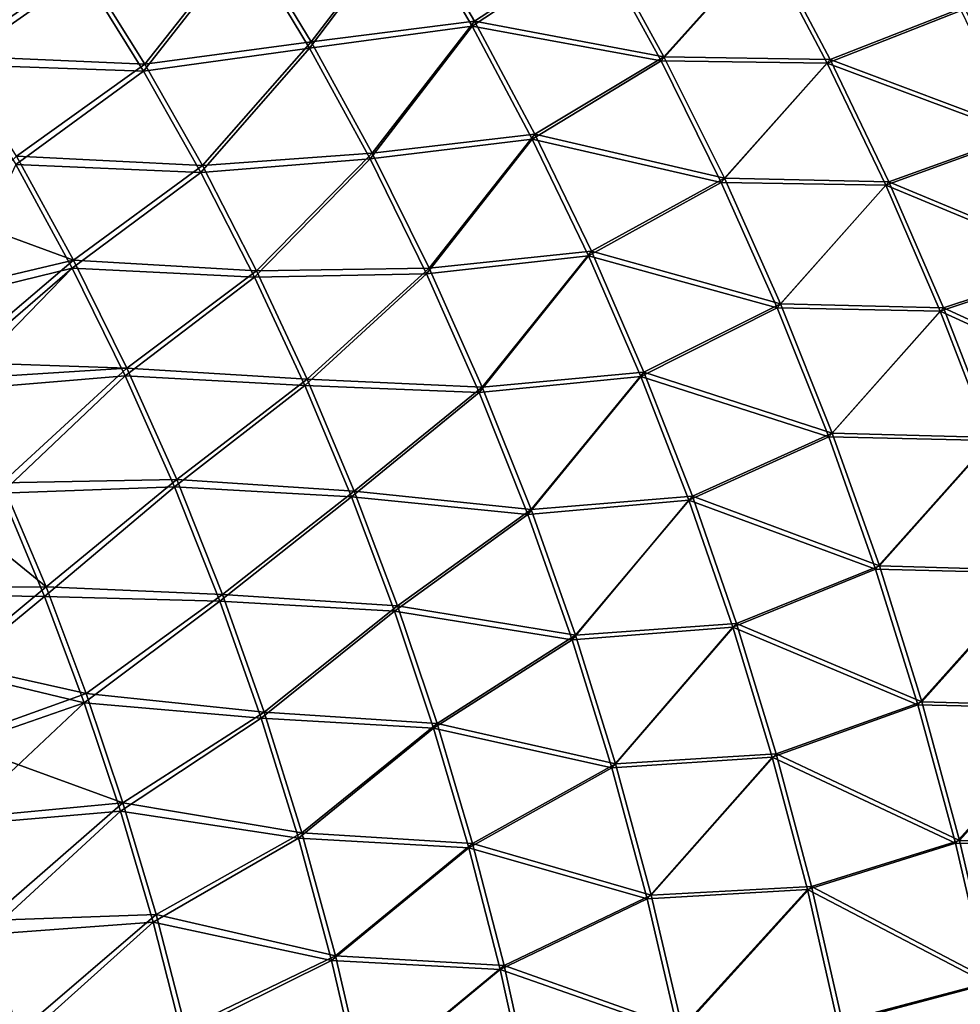
# Model space of a CAD drawing. Units: millimetres. Extents: x -24 to 24, y -4 to 140.
# Drawn here: x 24 to 24, y 1 to 1 of the extents above; entities that cross this region are included whole.
import ezdxf

# ---------------------------------------------------------------- set-up
doc = ezdxf.new("R2010")
doc.units = ezdxf.units.MM
doc.header["$LTSCALE"] = 65.185185
doc.layers.add('127', color=7, linetype='CONTINUOUS')
doc.layers.add('133', color=7, linetype='CONTINUOUS')

msp = doc.modelspace()

# ---------------------------------------------------------------- linework, layer by layer
at = {"layer": '127', "color": 7, "linetype": 'CONTINUOUS', "true_color": 0xaaaaaa}
for points in [[(23.54348, 1.28605, 23.90778), (23.55306, 1.27017, 23.91736), (23.5678, 1.28962, 23.9019), (23.54348, 1.28605, 23.90778)], [(23.5678, 1.28962, 23.9019), (23.55306, 1.27017, 23.91736), (23.57732, 1.27342, 23.91142), (23.5678, 1.28962, 23.9019)], [(23.5678, 1.28962, 23.9019), (23.57732, 1.27342, 23.91142), (23.5959, 1.28569, 23.89898), (23.5678, 1.28962, 23.9019)], [(23.51933, 1.28124, 23.91295), (23.52834, 1.26673, 23.92196), (23.54348, 1.28605, 23.90778), (23.51933, 1.28124, 23.91295)], [(23.54348, 1.28605, 23.90778), (23.52834, 1.26673, 23.92196), (23.55306, 1.27017, 23.91736), (23.54348, 1.28605, 23.90778)], [(23.5959, 1.28569, 23.89898), (23.57732, 1.27342, 23.91142), (23.60548, 1.26824, 23.90856), (23.5959, 1.28569, 23.89898)], [(23.5959, 1.28569, 23.89898), (23.60548, 1.26824, 23.90856), (23.62091, 1.28552, 23.89225), (23.5959, 1.28569, 23.89898)], [(23.62091, 1.28552, 23.89225), (23.60548, 1.26824, 23.90856), (23.63023, 1.26793, 23.90157), (23.62091, 1.28552, 23.89225)], [(23.62091, 1.28552, 23.89225), (23.63023, 1.26793, 23.90157), (23.65017, 1.27577, 23.8891), (23.62091, 1.28552, 23.89225)], [(23.5, 1.27534, 23.91736), (23.5, 1.26774, 23.92228), (23.51933, 1.28124, 23.91295), (23.5, 1.27534, 23.91736)], [(23.51933, 1.28124, 23.91295), (23.5, 1.26774, 23.92228), (23.52834, 1.26673, 23.92196), (23.51933, 1.28124, 23.91295)], [(23.65017, 1.27577, 23.8891), (23.63023, 1.26793, 23.90157), (23.65924, 1.25709, 23.89818), (23.65017, 1.27577, 23.8891)], [(23.55306, 1.27017, 23.91736), (23.56209, 1.25365, 23.92639), (23.57732, 1.27342, 23.91142), (23.55306, 1.27017, 23.91736)], [(23.57732, 1.27342, 23.91142), (23.56209, 1.25365, 23.92639), (23.58628, 1.25659, 23.92038), (23.57732, 1.27342, 23.91142)], [(23.57732, 1.27342, 23.91142), (23.58628, 1.25659, 23.92038), (23.60548, 1.26824, 23.90856), (23.57732, 1.27342, 23.91142)], [(23.52834, 1.26673, 23.92196), (23.53686, 1.25164, 23.93048), (23.55306, 1.27017, 23.91736), (23.52834, 1.26673, 23.92196)], [(23.55306, 1.27017, 23.91736), (23.53686, 1.25164, 23.93048), (23.56209, 1.25365, 23.92639), (23.55306, 1.27017, 23.91736)], [(23.5, 1.26774, 23.92228), (23.50928, 1.25281, 23.93128), (23.52834, 1.26673, 23.92196), (23.5, 1.26774, 23.92228)], [(23.60548, 1.26824, 23.90856), (23.58628, 1.25659, 23.92038), (23.61444, 1.25015, 23.91752), (23.60548, 1.26824, 23.90856)], [(23.60548, 1.26824, 23.90856), (23.61444, 1.25015, 23.91752), (23.63023, 1.26793, 23.90157), (23.60548, 1.26824, 23.90856)], [(23.63023, 1.26793, 23.90157), (23.61444, 1.25015, 23.91752), (23.63895, 1.24972, 23.91028), (23.63023, 1.26793, 23.90157)], [(23.63023, 1.26793, 23.90157), (23.63895, 1.24972, 23.91028), (23.65924, 1.25709, 23.89818), (23.63023, 1.26793, 23.90157)], [(23.52834, 1.26673, 23.92196), (23.50928, 1.25281, 23.93128), (23.53686, 1.25164, 23.93048), (23.52834, 1.26673, 23.92196)], [(23.56209, 1.25365, 23.92639), (23.57053, 1.23653, 23.93483), (23.58628, 1.25659, 23.92038), (23.56209, 1.25365, 23.92639)], [(23.58628, 1.25659, 23.92038), (23.57053, 1.23653, 23.93483), (23.59466, 1.23918, 23.92876), (23.58628, 1.25659, 23.92038)], [(23.58628, 1.25659, 23.92038), (23.59466, 1.23918, 23.92876), (23.61444, 1.25015, 23.91752), (23.58628, 1.25659, 23.92038)], [(23.65924, 1.25709, 23.89818), (23.63895, 1.24972, 23.91028), (23.66767, 1.23781, 23.90661), (23.65924, 1.25709, 23.89818)], [(23.53686, 1.25164, 23.93048), (23.54487, 1.23602, 23.9385), (23.56209, 1.25365, 23.92639), (23.53686, 1.25164, 23.93048)], [(23.56209, 1.25365, 23.92639), (23.54487, 1.23602, 23.9385), (23.57053, 1.23653, 23.93483), (23.56209, 1.25365, 23.92639)], [(23.50928, 1.25281, 23.93128), (23.5, 1.23301, 23.94239), (23.51772, 1.23735, 23.93972), (23.50928, 1.25281, 23.93128)], [(23.50928, 1.25281, 23.93128), (23.51772, 1.23735, 23.93972), (23.53686, 1.25164, 23.93048), (23.50928, 1.25281, 23.93128)], [(23.53686, 1.25164, 23.93048), (23.51772, 1.23735, 23.93972), (23.54487, 1.23602, 23.9385), (23.53686, 1.25164, 23.93048)], [(23.61444, 1.25015, 23.91752), (23.59466, 1.23918, 23.92876), (23.62277, 1.23146, 23.92585), (23.61444, 1.25015, 23.91752)], [(23.61444, 1.25015, 23.91752), (23.62277, 1.23146, 23.92585), (23.63895, 1.24972, 23.91028), (23.61444, 1.25015, 23.91752)], [(23.63895, 1.24972, 23.91028), (23.62277, 1.23146, 23.92585), (23.64704, 1.23095, 23.91838), (23.63895, 1.24972, 23.91028)], [(23.63895, 1.24972, 23.91028), (23.64704, 1.23095, 23.91838), (23.66767, 1.23781, 23.90661), (23.63895, 1.24972, 23.91028)], [(23.57053, 1.23653, 23.93483), (23.57838, 1.21884, 23.94268), (23.59466, 1.23918, 23.92876), (23.57053, 1.23653, 23.93483)], [(23.59466, 1.23918, 23.92876), (23.57838, 1.21884, 23.94268), (23.60245, 1.22121, 23.93654), (23.59466, 1.23918, 23.92876)], [(23.59466, 1.23918, 23.92876), (23.60245, 1.22121, 23.93654), (23.62277, 1.23146, 23.92585), (23.59466, 1.23918, 23.92876)], [(23.66767, 1.23781, 23.90661), (23.64704, 1.23095, 23.91838), (23.67544, 1.21799, 23.91437), (23.66767, 1.23781, 23.90661)], [(23.5, 1.22209, 23.94797), (23.5, 1.21917, 23.94941), (23.51772, 1.23735, 23.93972), (23.5, 1.22209, 23.94797)], [(23.51772, 1.23735, 23.93972), (23.5, 1.21917, 23.94941), (23.52561, 1.22132, 23.94762), (23.51772, 1.23735, 23.93972)], [(23.5, 1.23301, 23.94239), (23.5, 1.22209, 23.94797), (23.51772, 1.23735, 23.93972), (23.5, 1.23301, 23.94239)], [(23.51772, 1.23735, 23.93972), (23.52561, 1.22132, 23.94762), (23.54487, 1.23602, 23.9385), (23.51772, 1.23735, 23.93972)], [(23.54487, 1.23602, 23.9385), (23.52561, 1.22132, 23.94762), (23.55237, 1.21988, 23.94599), (23.54487, 1.23602, 23.9385)], [(23.54487, 1.23602, 23.9385), (23.55237, 1.21988, 23.94599), (23.57053, 1.23653, 23.93483), (23.54487, 1.23602, 23.9385)], [(23.57053, 1.23653, 23.93483), (23.55237, 1.21988, 23.94599), (23.57838, 1.21884, 23.94268), (23.57053, 1.23653, 23.93483)], [(23.62277, 1.23146, 23.92585), (23.60245, 1.22121, 23.93654), (23.63045, 1.21222, 23.93353), (23.62277, 1.23146, 23.92585)], [(23.62277, 1.23146, 23.92585), (23.63045, 1.21222, 23.93353), (23.64704, 1.23095, 23.91838), (23.62277, 1.23146, 23.92585)], [(23.64704, 1.23095, 23.91838), (23.63045, 1.21222, 23.93353), (23.6545, 1.21166, 23.92583), (23.64704, 1.23095, 23.91838)], [(23.64704, 1.23095, 23.91838), (23.6545, 1.21166, 23.92583), (23.67544, 1.21799, 23.91437), (23.64704, 1.23095, 23.91838)], [(23.5, 1.21917, 23.94941), (23.50716, 1.2038, 23.95653), (23.52561, 1.22132, 23.94762), (23.5, 1.21917, 23.94941)], [(23.52561, 1.22132, 23.94762), (23.50716, 1.2038, 23.95653), (23.53295, 1.20477, 23.95495), (23.52561, 1.22132, 23.94762)], [(23.52561, 1.22132, 23.94762), (23.53295, 1.20477, 23.95495), (23.55237, 1.21988, 23.94599), (23.52561, 1.22132, 23.94762)], [(23.55237, 1.21988, 23.94599), (23.53295, 1.20477, 23.95495), (23.55932, 1.20326, 23.95295), (23.55237, 1.21988, 23.94599)], [(23.55237, 1.21988, 23.94599), (23.55932, 1.20326, 23.95295), (23.57838, 1.21884, 23.94268), (23.55237, 1.21988, 23.94599)], [(23.57838, 1.21884, 23.94268), (23.58561, 1.20064, 23.94991), (23.60245, 1.22121, 23.93654), (23.57838, 1.21884, 23.94268)], [(23.60245, 1.22121, 23.93654), (23.58561, 1.20064, 23.94991), (23.60962, 1.20275, 23.94371), (23.60245, 1.22121, 23.93654)], [(23.60245, 1.22121, 23.93654), (23.60962, 1.20275, 23.94371), (23.63045, 1.21222, 23.93353), (23.60245, 1.22121, 23.93654)], [(23.57838, 1.21884, 23.94268), (23.55932, 1.20326, 23.95295), (23.58561, 1.20064, 23.94991), (23.57838, 1.21884, 23.94268)], [(23.63045, 1.21222, 23.93353), (23.60962, 1.20275, 23.94371), (23.63745, 1.19247, 23.94053), (23.63045, 1.21222, 23.93353)], [(23.63045, 1.21222, 23.93353), (23.63745, 1.19247, 23.94053), (23.6545, 1.21166, 23.92583), (23.63045, 1.21222, 23.93353)], [(23.6545, 1.21166, 23.92583), (23.63745, 1.19247, 23.94053), (23.66129, 1.19188, 23.93263), (23.6545, 1.21166, 23.92583)], [(23.50716, 1.2038, 23.95653), (23.5, 1.1886, 23.96306), (23.51359, 1.18839, 23.96295), (23.50716, 1.2038, 23.95653)], [(23.50716, 1.2038, 23.95653), (23.51359, 1.18839, 23.96295), (23.53295, 1.20477, 23.95495), (23.50716, 1.2038, 23.95653)], [(23.53295, 1.20477, 23.95495), (23.51359, 1.18839, 23.96295), (23.53971, 1.18773, 23.96171), (23.53295, 1.20477, 23.95495)], [(23.53295, 1.20477, 23.95495), (23.53971, 1.18773, 23.96171), (23.55932, 1.20326, 23.95295), (23.53295, 1.20477, 23.95495)], [(23.55932, 1.20326, 23.95295), (23.53971, 1.18773, 23.96171), (23.56573, 1.18621, 23.95935), (23.55932, 1.20326, 23.95295)], [(23.55932, 1.20326, 23.95295), (23.56573, 1.18621, 23.95935), (23.58561, 1.20064, 23.94991), (23.55932, 1.20326, 23.95295)], [(23.58561, 1.20064, 23.94991), (23.5922, 1.18195, 23.9565), (23.60962, 1.20275, 23.94371), (23.58561, 1.20064, 23.94991)], [(23.60962, 1.20275, 23.94371), (23.5922, 1.18195, 23.9565), (23.61615, 1.18382, 23.95024), (23.60962, 1.20275, 23.94371)], [(23.60962, 1.20275, 23.94371), (23.61615, 1.18382, 23.95024), (23.63745, 1.19247, 23.94053), (23.60962, 1.20275, 23.94371)], [(23.58561, 1.20064, 23.94991), (23.56573, 1.18621, 23.95935), (23.5922, 1.18195, 23.9565), (23.58561, 1.20064, 23.94991)], [(23.63745, 1.19247, 23.94053), (23.61615, 1.18382, 23.95024), (23.64375, 1.17226, 23.94683), (23.63745, 1.19247, 23.94053)], [(23.63745, 1.19247, 23.94053), (23.64375, 1.17226, 23.94683), (23.66129, 1.19188, 23.93263), (23.63745, 1.19247, 23.94053)], [(23.66129, 1.19188, 23.93263), (23.64375, 1.17226, 23.94683), (23.66741, 1.17168, 23.93875), (23.66129, 1.19188, 23.93263)], [(23.5, 1.1886, 23.96306), (23.5, 1.17724, 23.96753), (23.51359, 1.18839, 23.96295), (23.5, 1.1886, 23.96306)], [(23.51359, 1.18839, 23.96295), (23.5, 1.17724, 23.96753), (23.51951, 1.17257, 23.96887), (23.51359, 1.18839, 23.96295)], [(23.51359, 1.18839, 23.96295), (23.51951, 1.17257, 23.96887), (23.53971, 1.18773, 23.96171), (23.51359, 1.18839, 23.96295)], [(23.53971, 1.18773, 23.96171), (23.51951, 1.17257, 23.96887), (23.54587, 1.17025, 23.96788), (23.53971, 1.18773, 23.96171)], [(23.53971, 1.18773, 23.96171), (23.54587, 1.17025, 23.96788), (23.56573, 1.18621, 23.95935), (23.53971, 1.18773, 23.96171)], [(23.56573, 1.18621, 23.95935), (23.54587, 1.17025, 23.96788), (23.57156, 1.16876, 23.96519), (23.56573, 1.18621, 23.95935)], [(23.56573, 1.18621, 23.95935), (23.57156, 1.16876, 23.96519), (23.5922, 1.18195, 23.9565), (23.56573, 1.18621, 23.95935)], [(23.5922, 1.18195, 23.9565), (23.59814, 1.16284, 23.96244), (23.61615, 1.18382, 23.95024), (23.5922, 1.18195, 23.9565)], [(23.61615, 1.18382, 23.95024), (23.59814, 1.16284, 23.96244), (23.62204, 1.16447, 23.95613), (23.61615, 1.18382, 23.95024)], [(23.61615, 1.18382, 23.95024), (23.62204, 1.16447, 23.95613), (23.64375, 1.17226, 23.94683), (23.61615, 1.18382, 23.95024)], [(23.5922, 1.18195, 23.9565), (23.57156, 1.16876, 23.96519), (23.59814, 1.16284, 23.96244), (23.5922, 1.18195, 23.9565)], [(23.5, 1.17724, 23.96753), (23.5, 1.16578, 23.97172), (23.51951, 1.17257, 23.96887), (23.5, 1.17724, 23.96753)], [(23.5, 1.16578, 23.97172), (23.5, 1.15427, 23.97561), (23.51951, 1.17257, 23.96887), (23.5, 1.16578, 23.97172)], [(23.51951, 1.17257, 23.96887), (23.5, 1.15427, 23.97561), (23.5249, 1.15639, 23.97426), (23.51951, 1.17257, 23.96887)], [(23.51951, 1.17257, 23.96887), (23.5249, 1.15639, 23.97426), (23.54587, 1.17025, 23.96788), (23.51951, 1.17257, 23.96887)], [(23.64375, 1.17226, 23.94683), (23.62204, 1.16447, 23.95613), (23.64935, 1.15164, 23.95243), (23.64375, 1.17226, 23.94683)], [(23.64375, 1.17226, 23.94683), (23.64935, 1.15164, 23.95243), (23.66741, 1.17168, 23.93875), (23.64375, 1.17226, 23.94683)], [(23.66741, 1.17168, 23.93875), (23.64935, 1.15164, 23.95243), (23.67285, 1.15108, 23.94418), (23.66741, 1.17168, 23.93875)], [(23.54587, 1.17025, 23.96788), (23.5249, 1.15639, 23.97426), (23.55143, 1.15237, 23.97343), (23.54587, 1.17025, 23.96788)], [(23.54587, 1.17025, 23.96788), (23.55143, 1.15237, 23.97343), (23.57156, 1.16876, 23.96519), (23.54587, 1.17025, 23.96788)], [(23.57156, 1.16876, 23.96519), (23.55143, 1.15237, 23.97343), (23.57682, 1.15094, 23.97044), (23.57156, 1.16876, 23.96519)], [(23.57156, 1.16876, 23.96519), (23.57682, 1.15094, 23.97044), (23.59814, 1.16284, 23.96244), (23.57156, 1.16876, 23.96519)], [(23.59814, 1.16284, 23.96244), (23.60342, 1.14334, 23.96772), (23.62204, 1.16447, 23.95613), (23.59814, 1.16284, 23.96244)], [(23.62204, 1.16447, 23.95613), (23.60342, 1.14334, 23.96772), (23.62727, 1.14474, 23.96136), (23.62204, 1.16447, 23.95613)], [(23.62204, 1.16447, 23.95613), (23.62727, 1.14474, 23.96136), (23.64935, 1.15164, 23.95243), (23.62204, 1.16447, 23.95613)], [(23.59814, 1.16284, 23.96244), (23.57682, 1.15094, 23.97044), (23.60342, 1.14334, 23.96772), (23.59814, 1.16284, 23.96244)], [(23.5, 1.15427, 23.97561), (23.50492, 1.13799, 23.98056), (23.5249, 1.15639, 23.97426), (23.5, 1.15427, 23.97561)], [(23.5249, 1.15639, 23.97426), (23.50492, 1.13799, 23.98056), (23.52975, 1.13987, 23.97911), (23.5249, 1.15639, 23.97426)], [(23.5249, 1.15639, 23.97426), (23.52975, 1.13987, 23.97911), (23.55143, 1.15237, 23.97343), (23.5249, 1.15639, 23.97426)], [(23.55143, 1.15237, 23.97343), (23.52975, 1.13987, 23.97911), (23.55636, 1.13412, 23.97837), (23.55143, 1.15237, 23.97343)], [(23.55143, 1.15237, 23.97343), (23.55636, 1.13412, 23.97837), (23.57682, 1.15094, 23.97044), (23.55143, 1.15237, 23.97343)], [(23.57682, 1.15094, 23.97044), (23.55636, 1.13412, 23.97837), (23.58148, 1.13279, 23.97511), (23.57682, 1.15094, 23.97044)], [(23.57682, 1.15094, 23.97044), (23.58148, 1.13279, 23.97511), (23.60342, 1.14334, 23.96772), (23.57682, 1.15094, 23.97044)], [(23.64935, 1.15164, 23.95243), (23.62727, 1.14474, 23.96136), (23.65424, 1.13066, 23.95732), (23.64935, 1.15164, 23.95243)], [(23.64935, 1.15164, 23.95243), (23.65424, 1.13066, 23.95732), (23.67285, 1.15108, 23.94418), (23.64935, 1.15164, 23.95243)], [(23.60342, 1.14334, 23.96772), (23.60801, 1.1235, 23.97231), (23.62727, 1.14474, 23.96136), (23.60342, 1.14334, 23.96772)], [(23.62727, 1.14474, 23.96136), (23.60801, 1.1235, 23.97231), (23.63182, 1.12468, 23.96592), (23.62727, 1.14474, 23.96136)], [(23.62727, 1.14474, 23.96136), (23.63182, 1.12468, 23.96592), (23.65424, 1.13066, 23.95732), (23.62727, 1.14474, 23.96136)], [(23.60342, 1.14334, 23.96772), (23.58148, 1.13279, 23.97511), (23.60801, 1.1235, 23.97231), (23.60342, 1.14334, 23.96772)], [(23.50492, 1.13799, 23.98056), (23.5093, 1.12144, 23.98494), (23.52975, 1.13987, 23.97911), (23.50492, 1.13799, 23.98056)], [(23.52975, 1.13987, 23.97911), (23.5093, 1.12144, 23.98494), (23.53406, 1.12305, 23.98342), (23.52975, 1.13987, 23.97911)], [(23.52975, 1.13987, 23.97911), (23.53406, 1.12305, 23.98342), (23.55636, 1.13412, 23.97837), (23.52975, 1.13987, 23.97911)], [(23.55636, 1.13412, 23.97837), (23.53406, 1.12305, 23.98342), (23.56066, 1.11556, 23.98267), (23.55636, 1.13412, 23.97837)], [(23.55636, 1.13412, 23.97837), (23.56066, 1.11556, 23.98267), (23.58148, 1.13279, 23.97511), (23.55636, 1.13412, 23.97837)], [(23.58148, 1.13279, 23.97511), (23.56066, 1.11556, 23.98267), (23.58554, 1.11436, 23.97917), (23.58148, 1.13279, 23.97511)], [(23.58148, 1.13279, 23.97511), (23.58554, 1.11436, 23.97917), (23.60801, 1.1235, 23.97231), (23.58148, 1.13279, 23.97511)], [(23.65424, 1.13066, 23.95732), (23.63182, 1.12468, 23.96592), (23.65839, 1.10936, 23.96147), (23.65424, 1.13066, 23.95732)]]:
    msp.add_3dface(points, dxfattribs=at)
at = {"layer": '133', "color": 7, "linetype": 'CONTINUOUS', "true_color": 0xaaaaaa}
for points in [[(23.54369, 1.28699, -23.9071), (23.5681, 1.29042, -23.90127), (23.55333, 1.27108, -23.91674), (23.54369, 1.28699, -23.9071)], [(23.5681, 1.29042, -23.90127), (23.57767, 1.27418, -23.91084), (23.55333, 1.27108, -23.91674), (23.5681, 1.29042, -23.90127)], [(23.5681, 1.29042, -23.90127), (23.59627, 1.28636, -23.89841), (23.57767, 1.27418, -23.91084), (23.5681, 1.29042, -23.90127)], [(23.51945, 1.28232, -23.91221), (23.54369, 1.28699, -23.9071), (23.52852, 1.26778, -23.92128), (23.51945, 1.28232, -23.91221)], [(23.54369, 1.28699, -23.9071), (23.55333, 1.27108, -23.91674), (23.52852, 1.26778, -23.92128), (23.54369, 1.28699, -23.9071)], [(23.59627, 1.28636, -23.89841), (23.60589, 1.26888, -23.90803), (23.57767, 1.27418, -23.91084), (23.59627, 1.28636, -23.89841)], [(23.59627, 1.28636, -23.89841), (23.62133, 1.28609, -23.8917), (23.60589, 1.26888, -23.90803), (23.59627, 1.28636, -23.89841)], [(23.62133, 1.28609, -23.8917), (23.63068, 1.26847, -23.90106), (23.60589, 1.26888, -23.90803), (23.62133, 1.28609, -23.8917)], [(23.62133, 1.28609, -23.8917), (23.65063, 1.27625, -23.88858), (23.63068, 1.26847, -23.90106), (23.62133, 1.28609, -23.8917)], [(23.5, 1.26903, -23.92145), (23.5, 1.27664, -23.9165), (23.51945, 1.28232, -23.91221), (23.5, 1.26903, -23.92145)], [(23.5, 1.26903, -23.92145), (23.51945, 1.28232, -23.91221), (23.52852, 1.26778, -23.92128), (23.5, 1.26903, -23.92145)], [(23.65063, 1.27625, -23.88858), (23.65973, 1.25755, -23.89769), (23.63068, 1.26847, -23.90106), (23.65063, 1.27625, -23.88858)], [(23.55333, 1.27108, -23.91674), (23.57767, 1.27418, -23.91084), (23.56242, 1.25452, -23.92582), (23.55333, 1.27108, -23.91674)], [(23.57767, 1.27418, -23.91084), (23.58667, 1.25732, -23.91985), (23.56242, 1.25452, -23.92582), (23.57767, 1.27418, -23.91084)], [(23.57767, 1.27418, -23.91084), (23.60589, 1.26888, -23.90803), (23.58667, 1.25732, -23.91985), (23.57767, 1.27418, -23.91084)], [(23.52852, 1.26778, -23.92128), (23.55333, 1.27108, -23.91674), (23.53711, 1.25266, -23.92987), (23.52852, 1.26778, -23.92128)], [(23.55333, 1.27108, -23.91674), (23.56242, 1.25452, -23.92582), (23.53711, 1.25266, -23.92987), (23.55333, 1.27108, -23.91674)], [(23.5, 1.26903, -23.92145), (23.52852, 1.26778, -23.92128), (23.50938, 1.25405, -23.93055), (23.5, 1.26903, -23.92145)], [(23.60589, 1.26888, -23.90803), (23.6149, 1.25076, -23.91704), (23.58667, 1.25732, -23.91985), (23.60589, 1.26888, -23.90803)], [(23.60589, 1.26888, -23.90803), (23.63068, 1.26847, -23.90106), (23.6149, 1.25076, -23.91704), (23.60589, 1.26888, -23.90803)], [(23.63068, 1.26847, -23.90106), (23.63943, 1.25023, -23.90981), (23.6149, 1.25076, -23.91704), (23.63068, 1.26847, -23.90106)], [(23.63068, 1.26847, -23.90106), (23.65973, 1.25755, -23.89769), (23.63943, 1.25023, -23.90981), (23.63068, 1.26847, -23.90106)], [(23.52852, 1.26778, -23.92128), (23.53711, 1.25266, -23.92987), (23.50938, 1.25405, -23.93055), (23.52852, 1.26778, -23.92128)], [(23.56242, 1.25452, -23.92582), (23.58667, 1.25732, -23.91985), (23.57092, 1.23735, -23.93432), (23.56242, 1.25452, -23.92582)], [(23.58667, 1.25732, -23.91985), (23.5951, 1.23987, -23.92827), (23.57092, 1.23735, -23.93432), (23.58667, 1.25732, -23.91985)], [(23.58667, 1.25732, -23.91985), (23.6149, 1.25076, -23.91704), (23.5951, 1.23987, -23.92827), (23.58667, 1.25732, -23.91985)], [(23.65973, 1.25755, -23.89769), (23.66819, 1.23825, -23.90614), (23.63943, 1.25023, -23.90981), (23.65973, 1.25755, -23.89769)], [(23.5, 1.24513, -23.93579), (23.50938, 1.25405, -23.93055), (23.5179, 1.23853, -23.93907), (23.5, 1.24513, -23.93579)], [(23.50938, 1.25405, -23.93055), (23.53711, 1.25266, -23.92987), (23.5179, 1.23853, -23.93907), (23.50938, 1.25405, -23.93055)], [(23.53711, 1.25266, -23.92987), (23.56242, 1.25452, -23.92582), (23.54519, 1.23698, -23.93795), (23.53711, 1.25266, -23.92987)], [(23.56242, 1.25452, -23.92582), (23.57092, 1.23735, -23.93432), (23.54519, 1.23698, -23.93795), (23.56242, 1.25452, -23.92582)], [(23.53711, 1.25266, -23.92987), (23.54519, 1.23698, -23.93795), (23.5179, 1.23853, -23.93907), (23.53711, 1.25266, -23.92987)], [(23.6149, 1.25076, -23.91704), (23.62326, 1.23204, -23.9254), (23.5951, 1.23987, -23.92827), (23.6149, 1.25076, -23.91704)], [(23.6149, 1.25076, -23.91704), (23.63943, 1.25023, -23.90981), (23.62326, 1.23204, -23.9254), (23.6149, 1.25076, -23.91704)], [(23.63943, 1.25023, -23.90981), (23.64756, 1.23143, -23.91793), (23.62326, 1.23204, -23.9254), (23.63943, 1.25023, -23.90981)], [(23.63943, 1.25023, -23.90981), (23.66819, 1.23825, -23.90614), (23.64756, 1.23143, -23.91793), (23.63943, 1.25023, -23.90981)], [(23.5, 1.23432, -23.9417), (23.5, 1.24513, -23.93579), (23.5179, 1.23853, -23.93907), (23.5, 1.23432, -23.9417)], [(23.57092, 1.23735, -23.93432), (23.5951, 1.23987, -23.92827), (23.57881, 1.21961, -23.94222), (23.57092, 1.23735, -23.93432)], [(23.5951, 1.23987, -23.92827), (23.60292, 1.22186, -23.9361), (23.57881, 1.21961, -23.94222), (23.5951, 1.23987, -23.92827)], [(23.5951, 1.23987, -23.92827), (23.62326, 1.23204, -23.9254), (23.60292, 1.22186, -23.9361), (23.5951, 1.23987, -23.92827)], [(23.5, 1.22336, -23.94733), (23.5, 1.23432, -23.9417), (23.5179, 1.23853, -23.93907), (23.5, 1.22336, -23.94733)], [(23.5, 1.22336, -23.94733), (23.5179, 1.23853, -23.93907), (23.52587, 1.22245, -23.94704), (23.5, 1.22336, -23.94733)], [(23.5179, 1.23853, -23.93907), (23.54519, 1.23698, -23.93795), (23.52587, 1.22245, -23.94704), (23.5179, 1.23853, -23.93907)], [(23.66819, 1.23825, -23.90614), (23.67597, 1.21839, -23.91393), (23.64756, 1.23143, -23.91793), (23.66819, 1.23825, -23.90614)], [(23.54519, 1.23698, -23.93795), (23.55274, 1.22079, -23.9455), (23.52587, 1.22245, -23.94704), (23.54519, 1.23698, -23.93795)], [(23.54519, 1.23698, -23.93795), (23.57092, 1.23735, -23.93432), (23.55274, 1.22079, -23.9455), (23.54519, 1.23698, -23.93795)], [(23.57092, 1.23735, -23.93432), (23.57881, 1.21961, -23.94222), (23.55274, 1.22079, -23.9455), (23.57092, 1.23735, -23.93432)], [(23.62326, 1.23204, -23.9254), (23.63097, 1.21275, -23.93311), (23.60292, 1.22186, -23.9361), (23.62326, 1.23204, -23.9254)], [(23.62326, 1.23204, -23.9254), (23.64756, 1.23143, -23.91793), (23.63097, 1.21275, -23.93311), (23.62326, 1.23204, -23.9254)], [(23.64756, 1.23143, -23.91793), (23.65504, 1.2121, -23.92541), (23.63097, 1.21275, -23.93311), (23.64756, 1.23143, -23.91793)], [(23.64756, 1.23143, -23.91793), (23.67597, 1.21839, -23.91393), (23.65504, 1.2121, -23.92541), (23.64756, 1.23143, -23.91793)], [(23.5, 1.2208, -23.94861), (23.5, 1.22336, -23.94733), (23.52587, 1.22245, -23.94704), (23.5, 1.2208, -23.94861)], [(23.5, 1.2208, -23.94861), (23.52587, 1.22245, -23.94704), (23.50728, 1.20533, -23.95584), (23.5, 1.2208, -23.94861)], [(23.52587, 1.22245, -23.94704), (23.53328, 1.20583, -23.95445), (23.50728, 1.20533, -23.95584), (23.52587, 1.22245, -23.94704)], [(23.52587, 1.22245, -23.94704), (23.55274, 1.22079, -23.9455), (23.53328, 1.20583, -23.95445), (23.52587, 1.22245, -23.94704)], [(23.57881, 1.21961, -23.94222), (23.60292, 1.22186, -23.9361), (23.58609, 1.20135, -23.94949), (23.57881, 1.21961, -23.94222)], [(23.60292, 1.22186, -23.9361), (23.61013, 1.20335, -23.94331), (23.58609, 1.20135, -23.94949), (23.60292, 1.22186, -23.9361)], [(23.60292, 1.22186, -23.9361), (23.63097, 1.21275, -23.93311), (23.61013, 1.20335, -23.94331), (23.60292, 1.22186, -23.9361)], [(23.55274, 1.22079, -23.9455), (23.55975, 1.20412, -23.95251), (23.53328, 1.20583, -23.95445), (23.55274, 1.22079, -23.9455)], [(23.55274, 1.22079, -23.9455), (23.57881, 1.21961, -23.94222), (23.55975, 1.20412, -23.95251), (23.55274, 1.22079, -23.9455)], [(23.57881, 1.21961, -23.94222), (23.58609, 1.20135, -23.94949), (23.55975, 1.20412, -23.95251), (23.57881, 1.21961, -23.94222)], [(23.63097, 1.21275, -23.93311), (23.638, 1.19296, -23.94014), (23.61013, 1.20335, -23.94331), (23.63097, 1.21275, -23.93311)], [(23.63097, 1.21275, -23.93311), (23.65504, 1.2121, -23.92541), (23.638, 1.19296, -23.94014), (23.63097, 1.21275, -23.93311)], [(23.65504, 1.2121, -23.92541), (23.66186, 1.19229, -23.93223), (23.638, 1.19296, -23.94014), (23.65504, 1.2121, -23.92541)], [(23.5, 1.20108, -23.95778), (23.50728, 1.20533, -23.95584), (23.5138, 1.18983, -23.96236), (23.5, 1.20108, -23.95778)], [(23.50728, 1.20533, -23.95584), (23.53328, 1.20583, -23.95445), (23.5138, 1.18983, -23.96236), (23.50728, 1.20533, -23.95584)], [(23.53328, 1.20583, -23.95445), (23.54011, 1.18872, -23.96128), (23.5138, 1.18983, -23.96236), (23.53328, 1.20583, -23.95445)], [(23.53328, 1.20583, -23.95445), (23.55975, 1.20412, -23.95251), (23.54011, 1.18872, -23.96128), (23.53328, 1.20583, -23.95445)], [(23.55975, 1.20412, -23.95251), (23.5662, 1.18701, -23.95896), (23.54011, 1.18872, -23.96128), (23.55975, 1.20412, -23.95251)], [(23.55975, 1.20412, -23.95251), (23.58609, 1.20135, -23.94949), (23.5662, 1.18701, -23.95896), (23.55975, 1.20412, -23.95251)], [(23.58609, 1.20135, -23.94949), (23.61013, 1.20335, -23.94331), (23.59272, 1.18262, -23.95613), (23.58609, 1.20135, -23.94949)], [(23.61013, 1.20335, -23.94331), (23.6167, 1.18437, -23.94988), (23.59272, 1.18262, -23.95613), (23.61013, 1.20335, -23.94331)], [(23.61013, 1.20335, -23.94331), (23.638, 1.19296, -23.94014), (23.6167, 1.18437, -23.94988), (23.61013, 1.20335, -23.94331)], [(23.5, 1.18977, -23.96259), (23.5, 1.20108, -23.95778), (23.5138, 1.18983, -23.96236), (23.5, 1.18977, -23.96259)], [(23.58609, 1.20135, -23.94949), (23.59272, 1.18262, -23.95613), (23.5662, 1.18701, -23.95896), (23.58609, 1.20135, -23.94949)], [(23.638, 1.19296, -23.94014), (23.64434, 1.17271, -23.94647), (23.6167, 1.18437, -23.94988), (23.638, 1.19296, -23.94014)], [(23.638, 1.19296, -23.94014), (23.66186, 1.19229, -23.93223), (23.64434, 1.17271, -23.94647), (23.638, 1.19296, -23.94014)], [(23.66186, 1.19229, -23.93223), (23.668, 1.17204, -23.93838), (23.64434, 1.17271, -23.94647), (23.66186, 1.19229, -23.93223)], [(23.5, 1.17836, -23.96711), (23.5, 1.18977, -23.96259), (23.5138, 1.18983, -23.96236), (23.5, 1.17836, -23.96711)], [(23.5, 1.17836, -23.96711), (23.5138, 1.18983, -23.96236), (23.5198, 1.17392, -23.96836), (23.5, 1.17836, -23.96711)], [(23.5138, 1.18983, -23.96236), (23.54011, 1.18872, -23.96128), (23.5198, 1.17392, -23.96836), (23.5138, 1.18983, -23.96236)], [(23.54011, 1.18872, -23.96128), (23.54633, 1.17116, -23.9675), (23.5198, 1.17392, -23.96836), (23.54011, 1.18872, -23.96128)], [(23.54011, 1.18872, -23.96128), (23.5662, 1.18701, -23.95896), (23.54633, 1.17116, -23.9675), (23.54011, 1.18872, -23.96128)], [(23.5662, 1.18701, -23.95896), (23.57208, 1.16949, -23.96484), (23.54633, 1.17116, -23.9675), (23.5662, 1.18701, -23.95896)], [(23.5662, 1.18701, -23.95896), (23.59272, 1.18262, -23.95613), (23.57208, 1.16949, -23.96484), (23.5662, 1.18701, -23.95896)], [(23.59272, 1.18262, -23.95613), (23.6167, 1.18437, -23.94988), (23.5987, 1.16344, -23.96211), (23.59272, 1.18262, -23.95613)], [(23.6167, 1.18437, -23.94988), (23.62262, 1.16497, -23.9558), (23.5987, 1.16344, -23.96211), (23.6167, 1.18437, -23.94988)], [(23.6167, 1.18437, -23.94988), (23.64434, 1.17271, -23.94647), (23.62262, 1.16497, -23.9558), (23.6167, 1.18437, -23.94988)], [(23.59272, 1.18262, -23.95613), (23.5987, 1.16344, -23.96211), (23.57208, 1.16949, -23.96484), (23.59272, 1.18262, -23.95613)], [(23.5, 1.16685, -23.97134), (23.5, 1.17836, -23.96711), (23.5198, 1.17392, -23.96836), (23.5, 1.16685, -23.97134)], [(23.5, 1.16685, -23.97134), (23.5198, 1.17392, -23.96836), (23.52527, 1.15762, -23.97383), (23.5, 1.16685, -23.97134)], [(23.5198, 1.17392, -23.96836), (23.54633, 1.17116, -23.9675), (23.52527, 1.15762, -23.97383), (23.5198, 1.17392, -23.96836)], [(23.64434, 1.17271, -23.94647), (23.64996, 1.15204, -23.9521), (23.62262, 1.16497, -23.9558), (23.64434, 1.17271, -23.94647)], [(23.64434, 1.17271, -23.94647), (23.668, 1.17204, -23.93838), (23.64996, 1.15204, -23.9521), (23.64434, 1.17271, -23.94647)], [(23.668, 1.17204, -23.93838), (23.67346, 1.15141, -23.94383), (23.64996, 1.15204, -23.9521), (23.668, 1.17204, -23.93838)], [(23.54633, 1.17116, -23.9675), (23.55194, 1.15319, -23.97311), (23.52527, 1.15762, -23.97383), (23.54633, 1.17116, -23.9675)], [(23.54633, 1.17116, -23.9675), (23.57208, 1.16949, -23.96484), (23.55194, 1.15319, -23.97311), (23.54633, 1.17116, -23.9675)], [(23.57208, 1.16949, -23.96484), (23.57738, 1.1516, -23.97014), (23.55194, 1.15319, -23.97311), (23.57208, 1.16949, -23.96484)], [(23.57208, 1.16949, -23.96484), (23.5987, 1.16344, -23.96211), (23.57738, 1.1516, -23.97014), (23.57208, 1.16949, -23.96484)], [(23.5, 1.15527, -23.97528), (23.5, 1.16685, -23.97134), (23.52527, 1.15762, -23.97383), (23.5, 1.15527, -23.97528)], [(23.5987, 1.16344, -23.96211), (23.62262, 1.16497, -23.9558), (23.60401, 1.14387, -23.96742), (23.5987, 1.16344, -23.96211)], [(23.62262, 1.16497, -23.9558), (23.62788, 1.14518, -23.96105), (23.60401, 1.14387, -23.96742), (23.62262, 1.16497, -23.9558)], [(23.62262, 1.16497, -23.9558), (23.64996, 1.15204, -23.9521), (23.62788, 1.14518, -23.96105), (23.62262, 1.16497, -23.9558)], [(23.5987, 1.16344, -23.96211), (23.60401, 1.14387, -23.96742), (23.57738, 1.1516, -23.97014), (23.5987, 1.16344, -23.96211)], [(23.5, 1.15527, -23.97528), (23.52527, 1.15762, -23.97383), (23.50508, 1.14011, -23.97994), (23.5, 1.15527, -23.97528)], [(23.52527, 1.15762, -23.97383), (23.5302, 1.14098, -23.97876), (23.50508, 1.14011, -23.97994), (23.52527, 1.15762, -23.97383)], [(23.52527, 1.15762, -23.97383), (23.55194, 1.15319, -23.97311), (23.5302, 1.14098, -23.97876), (23.52527, 1.15762, -23.97383)], [(23.55194, 1.15319, -23.97311), (23.55693, 1.13485, -23.97809), (23.5302, 1.14098, -23.97876), (23.55194, 1.15319, -23.97311)], [(23.55194, 1.15319, -23.97311), (23.57738, 1.1516, -23.97014), (23.55693, 1.13485, -23.97809), (23.55194, 1.15319, -23.97311)], [(23.57738, 1.1516, -23.97014), (23.58208, 1.13338, -23.97484), (23.55693, 1.13485, -23.97809), (23.57738, 1.1516, -23.97014)], [(23.57738, 1.1516, -23.97014), (23.60401, 1.14387, -23.96742), (23.58208, 1.13338, -23.97484), (23.57738, 1.1516, -23.97014)], [(23.64996, 1.15204, -23.9521), (23.65487, 1.131, -23.95701), (23.62788, 1.14518, -23.96105), (23.64996, 1.15204, -23.9521)], [(23.64996, 1.15204, -23.9521), (23.67346, 1.15141, -23.94383), (23.65487, 1.131, -23.95701), (23.64996, 1.15204, -23.9521)], [(23.60401, 1.14387, -23.96742), (23.62788, 1.14518, -23.96105), (23.60864, 1.12396, -23.97205), (23.60401, 1.14387, -23.96742)], [(23.62788, 1.14518, -23.96105), (23.63246, 1.12507, -23.96563), (23.60864, 1.12396, -23.97205), (23.62788, 1.14518, -23.96105)], [(23.62788, 1.14518, -23.96105), (23.65487, 1.131, -23.95701), (23.63246, 1.12507, -23.96563), (23.62788, 1.14518, -23.96105)], [(23.60401, 1.14387, -23.96742), (23.60864, 1.12396, -23.97205), (23.58208, 1.13338, -23.97484), (23.60401, 1.14387, -23.96742)], [(23.50508, 1.14011, -23.97994), (23.5302, 1.14098, -23.97876), (23.50959, 1.12332, -23.98446), (23.50508, 1.14011, -23.97994)], [(23.5302, 1.14098, -23.97876), (23.53458, 1.12404, -23.98313), (23.50959, 1.12332, -23.98446), (23.5302, 1.14098, -23.97876)], [(23.5302, 1.14098, -23.97876), (23.55693, 1.13485, -23.97809), (23.53458, 1.12404, -23.98313), (23.5302, 1.14098, -23.97876)], [(23.55693, 1.13485, -23.97809), (23.56127, 1.11619, -23.98244), (23.53458, 1.12404, -23.98313), (23.55693, 1.13485, -23.97809)], [(23.55693, 1.13485, -23.97809), (23.58208, 1.13338, -23.97484), (23.56127, 1.11619, -23.98244), (23.55693, 1.13485, -23.97809)], [(23.58208, 1.13338, -23.97484), (23.58617, 1.11487, -23.97894), (23.56127, 1.11619, -23.98244), (23.58208, 1.13338, -23.97484)], [(23.58208, 1.13338, -23.97484), (23.60864, 1.12396, -23.97205), (23.58617, 1.11487, -23.97894), (23.58208, 1.13338, -23.97484)], [(23.65487, 1.131, -23.95701), (23.65904, 1.10965, -23.96118), (23.63246, 1.12507, -23.96563), (23.65487, 1.131, -23.95701)]]:
    msp.add_3dface(points, dxfattribs=at)

doc.saveas('drawing.dxf')
